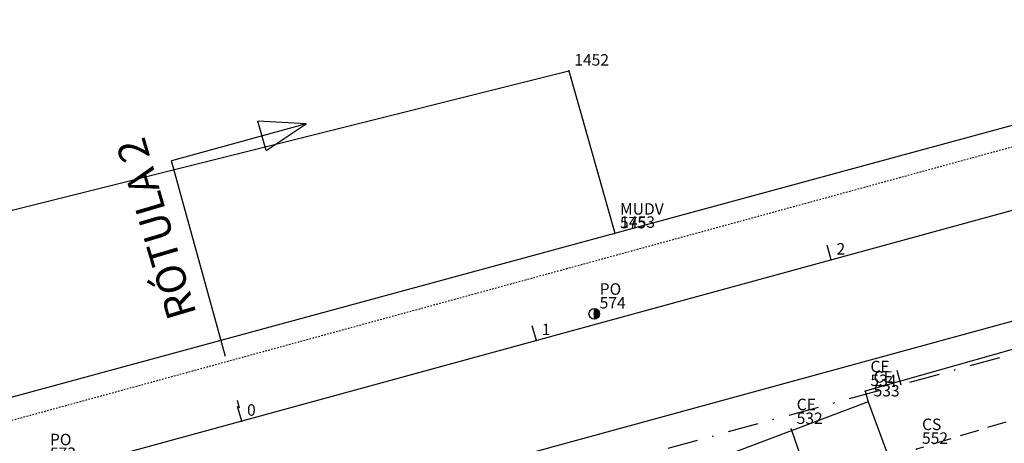
# Model space of a CAD drawing. Extents: x 181218 to 190455, y 1680314 to 1683417.
# Drawn here: x 183979 to 184043, y 1681206 to 1681233 of the extents above; entities that cross this region are included whole.
import ezdxf

# ---------------------------------------------------------------- set-up
doc = ezdxf.new("R2010")
doc.units = 0
doc.header["$MEASUREMENT"] = 0
for name, pattern in [('ACAD_ISO04W100', [30.5, 24, -3, 0.5, -3]), ('DASHDOT', [1, 0.5, -0.25, 0, -0.25]), ('DASHDOTX2', [2, 1, -0.5, 0, -0.5]), ('DASHED2', [0.375, 0.25, -0.125]), ('LIN0', [0])]:
    doc.linetypes.add(name, pattern=pattern)
doc.layers.get('0').update_dxf_attribs({"linetype": 'LIN0'})
for name, color, linetype in [('1', 7, 'LIN0'), ('_TG', 7, 'LIN0'), ('_TGRO2', 7, 'LIN0'), ('CASA', 5, 'DASHED2'), ('CASA_MADEIRA', 150, 'DASHED2'), ('CE', 7, 'CERCA'), ('COTAS', 7, 'CONTINUOUS'), ('DADOS_RÓTULA', 150, 'ACAD_ISO04W100'), ('EIXOLOCADO', 3, 'DASHDOTX2'), ('EIXOPROJ', 4, 'ACAD_ISO04W100'), ('MFPROJ', 4, 'CONTINUOUS'), ('MURO', 7, 'BATTING'), ('NOVO_MF_PROJETO', 4, 'CONTINUOUS'), ('PASSEIOPROJ', 5, 'DASHDOT'), ('POSTECONCRETO', 7, 'CONTINUOUS'), ('POSTEMADEIRA', 7, 'CONTINUOUS'), ('PROJ', 6, 'CONTINUOUS'), ('RAIO-PC-PT', 7, 'CONTINUOUS')]:
    doc.layers.add(name, color=color, linetype=linetype)
doc.styles.add('ROMANS', font='romans')
doc.styles.get("Standard").update_dxf_attribs({"font": 'monotxt.shx'})
doc.linetypes.add('BATTING', pattern='A,0.0001,-0.1,[134,ltypeshp.shx,S=0.1,R=0,X=-0.1,Y=0],-0.2,[134,ltypeshp.shx,S=0.1,R=180,X=0.1,Y=0],-0.1', length=0.4001)
doc.linetypes.add('CERCA', pattern='A,0.5,-0.15,["X",STANDARD,S=0.1,R=0,X=-0.1,Y=-0.05],-0.15', length=0.8)

# ---------------------------------------------------------------- blocks, each defined once
blk = doc.blocks.new('PC')
at = {"layer": 'POSTECONCRETO'}
blk.add_hatch(color=256, dxfattribs=at).paths.add_polyline_path([(0.347, 0, 0.413152), (0.001, 0.347), (-0.001, -0.347, 0.415276)])
blk.add_circle((0, 0), 0.347, dxfattribs=at)
at = {"layer": 'POSTEMADEIRA'}
blk.add_line((0.001, 0.347), (-0.001, -0.347), dxfattribs=at)
blk = doc.blocks.new('SIMB5')
at = {"color": 0}
blk.add_point((0, 0), dxfattribs=at)
for tag in ['COTA', 'PONTO', 'DESC']:
    blk.add_attdef(tag, (0, 0), '', height=1)
blk = doc.blocks.new('EST')
at = {"layer": 'EIXOLOCADO', "linetype": 'BYBLOCK'}
blk.add_line((0, -1), (0, 0), dxfattribs=at)
blk = doc.blocks.new('BLOC5')
at = {"color": 0}
blk.add_point((0, 0), dxfattribs=at)
for tag in ['COTA', 'PONTO']:
    blk.add_attdef(tag, (0, 0), '', height=1)
blk = doc.blocks.new('ABC')
at = {"layer": '1', "color": 3}
ref = blk.add_blockref('BLOC5', (184014.66, 1681237.51, 90000000000), dxfattribs=at)
ref.add_attrib('PONTO', '1452      ', (184015.01, 1681237.86), dxfattribs={"color": 1, "height": 0.75})
ref = blk.add_blockref('BLOC5', (184017.71, 1681226.91, 90000000000), dxfattribs=at)
ref.add_attrib('PONTO', '1453      ', (184018.06, 1681227.26), dxfattribs={"color": 1, "height": 0.75})
blk = doc.blocks.new('ALINSEVERO')
at = {"layer": 'CASA', "linetype": 'CONTINUOUS'}
for p, q in [((183975.628, 1681220.193), (184014.484, 1681229.902)), ((184014.484, 1681229.902), (184017.495, 1681219.291))]:
    blk.add_line(p, q, dxfattribs=at)
at = {"linetype": 'CONTINUOUS', "rotation": 359.7923}
blk.add_blockref('ABC', (-6093.522, 670.5, -90000000000), dxfattribs=at)
blk = doc.blocks.new('EEE')
at = {"layer": 'EIXOPROJ', "linetype": 'BYBLOCK'}
blk.add_line((0, 0), (0.007, -1), dxfattribs=at)
blk = doc.blocks.new('CORTE')
at = {"layer": 'DADOS_RÓTULA'}
for p, q in [((1.813, 38.207), (-7.162, 36.444)), ((7.162, -36.444), (-7.162, 36.444)), ((16.137, -34.68), (7.162, -36.444))]:
    blk.add_line(p, q, dxfattribs=at)
at = {"layer": 'DADOS_RÓTULA', "linetype": 'BYBLOCK'}
for p, q in [((-0.938, 36.648), (-1.323, 38.61)), ((1.813, 38.207), (-1.323, 38.61)), ((-0.938, 36.648), (1.813, 38.207)), ((16.137, -34.68), (13, -34.277)), ((13.386, -36.24), (13, -34.277)), ((13.386, -36.24), (16.137, -34.68))]:
    blk.add_line(p, q, dxfattribs=at)

msp = doc.modelspace()

# ---------------------------------------------------------------- linework, layer by layer
at = {"layer": 'CASA_MADEIRA', "ltscale": 5}
msp.add_line((184043.08, 1681206.919), (184037.244, 1681205.15), dxfattribs=at)
at = {"layer": 'CE'}
for p, q in [((184033.868, 1681208.932), (184034.075, 1681208.251)), ((184034.075, 1681208.251), (184021.258, 1681203.418))]:
    msp.add_line(p, q, dxfattribs=at)
at = {"layer": 'CE', "ltscale": 20}
for p, q in [((184034.075, 1681208.251), (184021.258, 1681203.418)), ((184034.075, 1681208.251), (184045.751, 1681176.829)), ((184029.039, 1681206.449), (184035.431, 1681187.696))]:
    msp.add_line(p, q, dxfattribs=at)
at = {"layer": 'CE', "ltscale": 20, "flags": 128}
msp.add_lwpolyline([(184057.082, 1681215.578), (184048.222, 1681213), (184033.868, 1681208.932)], dxfattribs=at)
at = {"layer": 'EIXOLOCADO', "ltscale": 2}
msp.add_lwpolyline([(184981.107, 1681343.094), (184477.006, 1681321.981, 0.056284), (184410.479, 1681311.633), (183732.863, 1681126.462, -0.279507), (183506.521, 1681191.142), (183491.491, 1681207.363, 0.277842), (183342.821, 1681250.345), (183129.486, 1681193.462, -0.100007), (183082.047, 1681190.555), (182942.655, 1681209.932, 0.036785), (182898.665, 1681212.777), (182754.515, 1681211.488)], format="xyb", dxfattribs=at)
at = {"layer": 'MURO', "ltscale": 3}
for p, q in [((184123.711, 1681248.187), (184017.475, 1681219.251)), ((184017.475, 1681219.251), (183940.449, 1681198.331))]:
    msp.add_line(p, q, dxfattribs=at)
at = {"layer": 'NOVO_MF_PROJETO', "ltscale": 20}
msp.add_line((184077.547, 1681230.075), (183993.067, 1681206.986), dxfattribs=at)
for points in [[(184079.605, 1681223.381), (183848.419, 1681160.196)], [(183993.067, 1681206.986), (183758.042, 1681142.751)]]:
    msp.add_lwpolyline(points, dxfattribs=at)
at = {"layer": 'PASSEIOPROJ', "ltscale": 0.2}
msp.add_lwpolyline([(184076.7, 1681233.99), (183757.004, 1681146.614)], dxfattribs=at)

# ---------------------------------------------------------------- block references
at = {"layer": '_TG', "color": 3}
ref = msp.add_blockref('SIMB5', (184017.475, 1681219.251), dxfattribs=dict(at, rotation=359.7923))
ref.add_attrib('PONTO', '575', (184017.826, 1681219.6), dxfattribs={"color": 1, "height": 0.75, "rotation": 359.7923, "style": 'ROMANS'})
ref.add_attrib('DESC', 'MUDV', (184017.829, 1681220.5), dxfattribs={"color": 4, "height": 0.75, "rotation": 359.7923, "style": 'ROMANS'})
ref = msp.add_blockref('SIMB5', (184017.475, 1681219.251), dxfattribs=dict(at, rotation=359.7923))
ref.add_attrib('PONTO', '575', (184017.826, 1681219.6), dxfattribs={"color": 1, "height": 0.75, "rotation": 359.7923, "style": 'ROMANS'})
ref.add_attrib('DESC', 'MUDV', (184017.829, 1681220.5), dxfattribs={"color": 4, "height": 0.75, "rotation": 359.7923, "style": 'ROMANS'})
ref = msp.add_blockref('SIMB5', (184016.146, 1681214.006), dxfattribs=dict(at, rotation=359.7923))
ref.add_attrib('PONTO', '574', (184016.497, 1681214.355), dxfattribs={"color": 1, "height": 0.75, "rotation": 359.7923, "style": 'ROMANS'})
ref.add_attrib('DESC', 'PO', (184016.5, 1681215.255), dxfattribs={"color": 4, "height": 0.75, "rotation": 359.7923, "style": 'ROMANS'})
ref = msp.add_blockref('SIMB5', (184016.146, 1681214.006), dxfattribs=dict(at, rotation=359.7923))
ref.add_attrib('PONTO', '574', (184016.497, 1681214.355), dxfattribs={"color": 1, "height": 0.75, "rotation": 359.7923, "style": 'ROMANS'})
ref.add_attrib('DESC', 'PO', (184016.5, 1681215.255), dxfattribs={"color": 4, "height": 0.75, "rotation": 359.7923, "style": 'ROMANS'})
ref = msp.add_blockref('SIMB5', (184033.868, 1681208.932), dxfattribs=dict(at, rotation=359.7923))
ref.add_attrib('PONTO', '534', (184034.219, 1681209.281), dxfattribs={"color": 1, "height": 0.75, "rotation": 359.7923, "style": 'ROMANS'})
ref.add_attrib('DESC', 'CE', (184034.222, 1681210.181), dxfattribs={"color": 4, "height": 0.75, "rotation": 359.7923, "style": 'ROMANS'})
ref = msp.add_blockref('SIMB5', (184033.868, 1681208.932), dxfattribs=dict(at, rotation=359.7923))
ref.add_attrib('PONTO', '534', (184034.219, 1681209.281), dxfattribs={"color": 1, "height": 0.75, "rotation": 359.7923, "style": 'ROMANS'})
ref.add_attrib('DESC', 'CE', (184034.222, 1681210.181), dxfattribs={"color": 4, "height": 0.75, "rotation": 359.7923, "style": 'ROMANS'})
ref = msp.add_blockref('SIMB5', (184034.075, 1681208.251), dxfattribs=dict(at, rotation=359.7923))
ref.add_attrib('PONTO', '533', (184034.426, 1681208.6), dxfattribs={"color": 1, "height": 0.75, "rotation": 359.7923, "style": 'ROMANS'})
ref.add_attrib('DESC', 'CE', (184034.43, 1681209.5), dxfattribs={"color": 4, "height": 0.75, "rotation": 359.7923, "style": 'ROMANS'})
ref = msp.add_blockref('SIMB5', (184034.075, 1681208.251), dxfattribs=dict(at, rotation=359.7923))
ref.add_attrib('PONTO', '533', (184034.426, 1681208.6), dxfattribs={"color": 1, "height": 0.75, "rotation": 359.7923, "style": 'ROMANS'})
ref.add_attrib('DESC', 'CE', (184034.43, 1681209.5), dxfattribs={"color": 4, "height": 0.75, "rotation": 359.7923, "style": 'ROMANS'})
ref = msp.add_blockref('SIMB5', (184029.039, 1681206.449), dxfattribs=dict(at, rotation=359.7923))
ref.add_attrib('PONTO', '532', (184029.39, 1681206.798), dxfattribs={"color": 1, "height": 0.75, "rotation": 359.7923, "style": 'ROMANS'})
ref.add_attrib('DESC', 'CE', (184029.393, 1681207.698), dxfattribs={"color": 4, "height": 0.75, "rotation": 359.7923, "style": 'ROMANS'})
ref = msp.add_blockref('SIMB5', (184029.039, 1681206.449), dxfattribs=dict(at, rotation=359.7923))
ref.add_attrib('PONTO', '532', (184029.39, 1681206.798), dxfattribs={"color": 1, "height": 0.75, "rotation": 359.7923, "style": 'ROMANS'})
ref.add_attrib('DESC', 'CE', (184029.393, 1681207.698), dxfattribs={"color": 4, "height": 0.75, "rotation": 359.7923, "style": 'ROMANS'})
ref = msp.add_blockref('SIMB5', (184037.244, 1681205.15), dxfattribs=dict(at, rotation=359.7923))
ref.add_attrib('PONTO', '552', (184037.595, 1681205.498), dxfattribs={"color": 1, "height": 0.75, "rotation": 359.7923, "style": 'ROMANS'})
ref.add_attrib('DESC', 'CS', (184037.598, 1681206.398), dxfattribs={"color": 4, "height": 0.75, "rotation": 359.7923, "style": 'ROMANS'})
ref = msp.add_blockref('SIMB5', (184037.244, 1681205.15), dxfattribs=dict(at, rotation=359.7923))
ref.add_attrib('PONTO', '552', (184037.595, 1681205.498), dxfattribs={"color": 1, "height": 0.75, "rotation": 359.7923, "style": 'ROMANS'})
ref.add_attrib('DESC', 'CS', (184037.598, 1681206.398), dxfattribs={"color": 4, "height": 0.75, "rotation": 359.7923, "style": 'ROMANS'})
ref = msp.add_blockref('SIMB5', (183980.16, 1681204.157), dxfattribs=dict(at, rotation=359.7923))
ref.add_attrib('PONTO', '573', (183980.511, 1681204.505), dxfattribs={"color": 1, "height": 0.75, "rotation": 359.7923, "style": 'ROMANS'})
ref.add_attrib('DESC', 'PO', (183980.515, 1681205.405), dxfattribs={"color": 4, "height": 0.75, "rotation": 359.7923, "style": 'ROMANS'})
ref = msp.add_blockref('SIMB5', (183980.16, 1681204.157), dxfattribs=dict(at, rotation=359.7923))
ref.add_attrib('PONTO', '573', (183980.511, 1681204.505), dxfattribs={"color": 1, "height": 0.75, "rotation": 359.7923, "style": 'ROMANS'})
ref.add_attrib('DESC', 'PO', (183980.515, 1681205.405), dxfattribs={"color": 4, "height": 0.75, "rotation": 359.7923, "style": 'ROMANS'})
at = {"layer": '_TGRO2', "color": 3}
ref = msp.add_blockref('SIMB5', (184031.652, 1681217.532), dxfattribs=at)
ref.add_attrib('PONTO', '2', (184032.002, 1681217.881), dxfattribs={"color": 1, "height": 0.75, "style": 'ROMANS'})
ref = msp.add_blockref('SIMB5', (184012.359, 1681212.259), dxfattribs=at)
ref.add_attrib('PONTO', '1', (184012.709, 1681212.609), dxfattribs={"color": 1, "height": 0.75, "style": 'ROMANS'})
ref = msp.add_blockref('SIMB5', (183993.067, 1681206.986), dxfattribs=at)
ref.add_attrib('PONTO', '0', (183993.417, 1681207.336), dxfattribs={"color": 1, "height": 0.75, "style": 'ROMANS'})
at = {"layer": 'COTAS', "rotation": 4.281239761350882}
msp.add_blockref('CORTE', (183998.333, 1681188.21), dxfattribs=at)
at = {"layer": 'EIXOLOCADO', "rotation": 195.2839890085685}
msp.add_blockref('EST', (184036.214, 1681209.358), dxfattribs=at)
at = {"layer": 'MURO', "rotation": 359.7923}
msp.add_blockref('PC', (184016.146, 1681214.006), dxfattribs=at)
at = {"layer": 'PROJ', "color": 2}
msp.add_blockref('ALINSEVERO', (0, 0), dxfattribs=at)
at = {"layer": 'RAIO-PC-PT', "rotation": 195.2861820762889}
for p in [(184031.652, 1681217.531), (184012.359, 1681212.259), (183993.067, 1681206.986)]:
    msp.add_blockref('EEE', p, dxfattribs=at)

# ---------------------------------------------------------------- texts
at = {"layer": 'MFPROJ', "ltscale": 0.2}
msp.add_text('RÓTULA 2', height=1.9278, rotation=106.46658, dxfattribs=at).set_placement((183990.123, 1681214.003))

doc.saveas('drawing.dxf')
